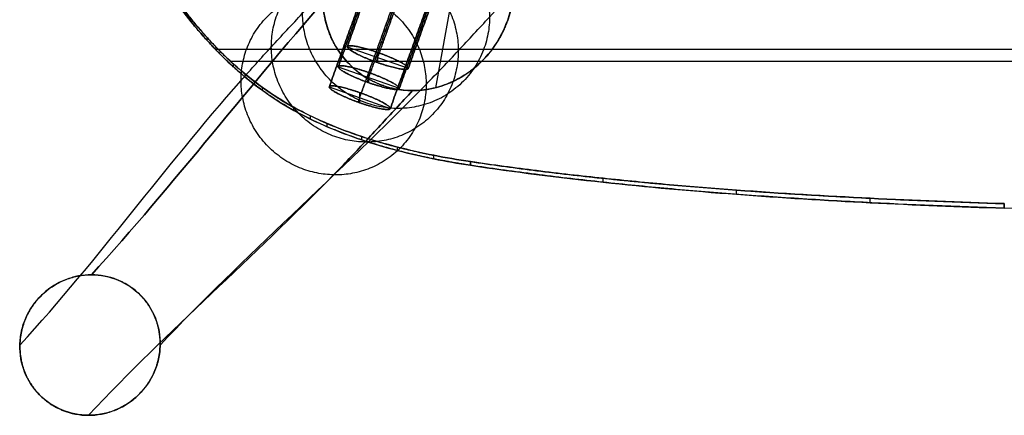
# Model space of a CAD drawing. Units: millimetres. Extents: x -244 to 244, y -26 to 497.
# Drawn here: x -227 to -44, y -26 to 47 of the extents above; entities that cross this region are included whole.
import ezdxf

# ---------------------------------------------------------------- set-up
doc = ezdxf.new("R2010")
doc.units = ezdxf.units.MM
doc.layers.add('Predefinito', color=7, linetype='Continuous', true_color=0x000000)

# ---------------------------------------------------------------- blocks, each defined once
blk = doc.blocks.new('Blocco 01')
at = {"layer": 'Predefinito'}
for points, knots in [([(-143.24, 20.81, 440.29), (-145.52, 21.15, 440.52), (-147.79, 21.54, 440.78), (-152.31, 22.43, 441.35), (-154.56, 22.94, 441.67), (-159.01, 24.09, 442.36), (-161.21, 24.73, 442.74), (-165.56, 26.18, 443.54), (-167.7, 26.98, 443.96), (-170.86, 28.33, 444.63), (-171.9, 28.81, 444.85), (-173.96, 29.81, 445.31), (-174.98, 30.33, 445.54), (-177.99, 31.99, 446.25), (-179.92, 33.21, 446.73), (-183.65, 35.9, 447.66), (-185.44, 37.34, 448.11), (-187.58, 39.28, 448.62), (-188.01, 39.68, 448.72), (-188.84, 40.47, 448.92), (-189.26, 40.88, 449.02), (-190.48, 42.11, 449.33), (-191.28, 42.95, 449.53), (-193.62, 45.53, 450.14), (-195.11, 47.32, 450.54), (-197.93, 51.03, 451.34), (-199.26, 52.95, 451.73), (-201.78, 56.9, 452.48), (-202.96, 58.93, 452.84), (-205.17, 63.08, 453.52), (-206.18, 65.21, 453.85), (-209, 71.72, 454.75), (-210.54, 76.22, 455.26), (-212.36, 83.13, 455.85), (-212.88, 85.45, 456.02), (-213.76, 90.14, 456.29), (-214.12, 92.5, 456.39), (-214.39, 94.88, 456.47)], [0, 0, 0, 0, 7.071163, 7.071163, 14.142328, 14.142328, 21.213492, 21.213492, 28.284657, 28.284657, 31.820241, 31.820241, 35.355824, 35.355824, 42.426991, 42.426991, 49.498095, 49.498095, 51.265871, 51.265871, 53.033647, 53.033647, 56.569199, 56.569199, 63.639958, 63.639958, 70.710717, 70.710717, 77.781469, 77.781469, 84.85222, 84.85222, 98.99372, 98.99372, 106.064471, 106.064471, 113.135221, 113.135221, 113.135221, 113.135221]), ([(-214.39, 94.88, 456.47), (-214.18, 93.02, 456.41), (-213.91, 91.16, 456.33), (-213.44, 88.39, 456.19), (-213.26, 87.47, 456.14), (-212.9, 85.64, 456.02), (-212.7, 84.73, 455.96), (-212.29, 82.93, 455.83), (-212.07, 82.03, 455.76), (-211.61, 80.25, 455.61), (-211.36, 79.37, 455.53), (-210.85, 77.61, 455.36), (-210.59, 76.74, 455.27), (-210.17, 75.45, 455.14), (-210.03, 75.02, 455.09), (-209.74, 74.16, 455), (-209.6, 73.74, 454.95), (-209.3, 72.89, 454.85), (-209.15, 72.47, 454.8), (-208.84, 71.63, 454.7), (-208.68, 71.21, 454.65), (-208.2, 69.97, 454.5), (-207.87, 69.15, 454.39), (-207.36, 67.93, 454.22), (-207.19, 67.53, 454.17), (-206.84, 66.72, 454.06), (-206.66, 66.32, 454), (-206.3, 65.53, 453.88), (-206.12, 65.13, 453.83), (-205.75, 64.35, 453.71), (-205.56, 63.96, 453.65), (-205.18, 63.18, 453.53), (-204.99, 62.8, 453.47), (-204.6, 62.03, 453.35), (-204.4, 61.65, 453.29), (-204.01, 60.9, 453.16), (-203.81, 60.52, 453.1), (-203.4, 59.78, 452.97), (-203.2, 59.41, 452.91), (-202.78, 58.67, 452.78), (-202.57, 58.3, 452.72), (-202.15, 57.58, 452.59), (-201.94, 57.22, 452.53), (-201.29, 56.15, 452.33), (-200.85, 55.44, 452.2), (-200.18, 54.39, 452), (-199.96, 54.05, 451.93), (-199.5, 53.36, 451.8), (-199.27, 53.02, 451.73), (-198.81, 52.35, 451.6), (-198.58, 52.01, 451.53), (-198.11, 51.34, 451.4), (-197.88, 51.01, 451.33), (-197.17, 50.03, 451.12), (-196.68, 49.39, 450.99), (-195.71, 48.12, 450.71), (-195.21, 47.49, 450.58), (-194.21, 46.27, 450.3), (-193.7, 45.67, 450.17), (-192.67, 44.48, 449.89), (-192.15, 43.9, 449.76), (-191.1, 42.76, 449.49), (-190.57, 42.2, 449.35), (-189.49, 41.11, 449.08), (-188.95, 40.57, 448.95), (-188.12, 39.79, 448.75), (-187.85, 39.53, 448.68), (-187.47, 39.18, 448.6), (-187.37, 39.09, 448.57), (-187.06, 38.81, 448.5), (-186.85, 38.62, 448.45), (-186.42, 38.24, 448.34), (-186.21, 38.05, 448.29), (-185.77, 37.68, 448.19), (-185.55, 37.49, 448.13), (-185.11, 37.12, 448.02), (-184.88, 36.93, 447.97), (-184.42, 36.56, 447.85), (-184.19, 36.38, 447.8), (-183.48, 35.81, 447.62), (-183, 35.45, 447.5), (-182.26, 34.9, 447.31), (-182.01, 34.71, 447.25), (-181.49, 34.34, 447.12), (-181.23, 34.16, 447.06), (-180.7, 33.79, 446.92), (-180.43, 33.61, 446.86), (-179.89, 33.25, 446.72), (-179.61, 33.06, 446.65), (-178.16, 32.13, 446.3), (-176.97, 31.42, 446.01), (-175.58, 30.67, 445.69), (-175.42, 30.58, 445.65), (-175.1, 30.41, 445.57), (-174.93, 30.32, 445.54), (-174.44, 30.06, 445.42), (-174.1, 29.89, 445.35), (-173.43, 29.55, 445.19), (-173.08, 29.38, 445.12), (-172.38, 29.05, 444.96), (-172.03, 28.88, 444.88), (-170.17, 28.02, 444.48), (-168.65, 27.38, 444.16), (-165.43, 26.14, 443.52), (-163.73, 25.55, 443.19), (-161.55, 24.86, 442.81), (-161.09, 24.72, 442.73), (-160.4, 24.52, 442.61), (-160.17, 24.45, 442.57), (-159.7, 24.31, 442.49), (-159.47, 24.24, 442.45), (-158.99, 24.11, 442.37), (-158.76, 24.04, 442.33), (-158.28, 23.91, 442.25), (-158.03, 23.84, 442.21), (-157.55, 23.71, 442.14), (-157.3, 23.65, 442.1), (-156.81, 23.52, 442.02), (-156.56, 23.46, 441.98), (-156.07, 23.33, 441.91), (-155.82, 23.27, 441.87), (-155.31, 23.14, 441.79), (-155.06, 23.08, 441.75), (-154.29, 22.9, 441.64), (-153.77, 22.78, 441.57), (-152.99, 22.6, 441.46), (-152.73, 22.54, 441.42), (-152.2, 22.43, 441.35), (-151.94, 22.37, 441.31), (-151.4, 22.26, 441.24), (-151.14, 22.2, 441.2), (-150.6, 22.09, 441.13), (-150.32, 22.04, 441.1), (-147.79, 21.54, 440.78), (-145.52, 21.15, 440.52), (-143.24, 20.81, 440.29)], [-113.135221, -113.135221, -113.135221, -113.135221, -107.49124, -107.49124, -104.683649, -104.683649, -101.889183, -101.889183, -99.109797, -99.109797, -96.349093, -96.349093, -93.607366, -93.607366, -92.244511, -92.244511, -90.88643, -90.88643, -89.534696, -89.534696, -88.188605, -88.188605, -85.514527, -85.514527, -84.186075, -84.186075, -82.86363, -82.86363, -81.547383, -81.547383, -80.237336, -80.237336, -78.933571, -78.933571, -77.636174, -77.636174, -76.345171, -76.345171, -75.060482, -75.060482, -73.782143, -73.782143, -72.510185, -72.510185, -69.984812, -69.984812, -68.731703, -68.731703, -67.48483, -67.48483, -66.244146, -66.244146, -65.009706, -65.009706, -62.559335, -62.559335, -60.133908, -60.133908, -57.733395, -57.733395, -55.357651, -55.357651, -53.006321, -53.006321, -50.680133, -50.680133, -49.542431, -49.542431, -49.117436, -49.117436, -48.25914, -48.25914, -47.389375, -47.389375, -46.50766, -46.50766, -45.613311, -45.613311, -44.70574, -44.70574, -42.848028, -42.848028, -41.886613, -41.886613, -40.90852, -40.90852, -39.912896, -39.912896, -38.89874, -38.89874, -34.63138, -34.63138, -34.072262, -34.072262, -33.50688, -33.50688, -32.357713, -32.357713, -31.184408, -31.184408, -29.987557, -29.987557, -24.936897, -24.936897, -19.435567, -19.435567, -17.985446, -17.985446, -17.248727, -17.248727, -16.504221, -16.504221, -15.751923, -15.751923, -14.991951, -14.991951, -14.224154, -14.224154, -13.448444, -13.448444, -12.66527, -12.66527, -11.874324, -11.874324, -10.269081, -10.269081, -9.454701, -9.454701, -8.632606, -8.632606, -7.803014, -7.803014, -6.965764, -6.965764, 0, 0, 0, 0]), ([(-214.39, 94.38, 447.45), (-214.12, 91.99, 447.37), (-213.76, 89.63, 447.25), (-212.88, 84.93, 446.96), (-212.36, 82.61, 446.78), (-210.54, 75.7, 446.16), (-209, 71.19, 445.62), (-206.18, 64.67, 444.66), (-205.16, 62.55, 444.32), (-202.95, 58.39, 443.6), (-201.77, 56.36, 443.22), (-199.25, 52.41, 442.43), (-197.92, 50.49, 442.03), (-195.09, 46.77, 441.19), (-193.6, 44.98, 440.77), (-191.65, 42.83, 440.23), (-191.26, 42.4, 440.13), (-190.66, 41.77, 439.97), (-190.45, 41.56, 439.91), (-190.05, 41.14, 439.81), (-189.85, 40.94, 439.75), (-188.82, 39.91, 439.47), (-187.99, 39.11, 439.23), (-185.42, 36.78, 438.46), (-183.63, 35.32, 437.9), (-179.9, 32.63, 436.73), (-177.96, 31.41, 436.12), (-174.96, 29.74, 435.23), (-173.94, 29.21, 434.93), (-171.88, 28.21, 434.34), (-170.84, 27.73, 434.05), (-167.68, 26.37, 433.19), (-165.55, 25.56, 432.64), (-161.2, 24.1, 431.6), (-159, 23.45, 431.1), (-154.55, 22.29, 430.18), (-152.31, 21.78, 429.75), (-147.79, 20.87, 428.97), (-145.52, 20.48, 428.62), (-143.24, 20.13, 428.3)], [0, 0, 0, 0, 7.109861, 7.109861, 14.219722, 14.219722, 28.439449, 28.439449, 35.549314, 35.549314, 42.65918, 42.65918, 49.769061, 49.769061, 56.878943, 56.878943, 58.656604, 58.656604, 59.545435, 59.545435, 60.434265, 60.434265, 63.989588, 63.989588, 71.100233, 71.100233, 78.210788, 78.210788, 81.766065, 81.766065, 85.321342, 85.321342, 92.431902, 92.431902, 99.542461, 99.542461, 106.653054, 106.653054, 113.763648, 113.763648, 113.763648, 113.763648]), ([(-143.24, 20.13, 428.3), (-143.55, 20.18, 428.35), (-143.86, 20.23, 428.39), (-144.47, 20.32, 428.48), (-144.77, 20.37, 428.52), (-145.38, 20.47, 428.61), (-145.68, 20.52, 428.66), (-146.28, 20.62, 428.75), (-146.58, 20.67, 428.79), (-147.17, 20.78, 428.89), (-147.46, 20.83, 428.93), (-148.04, 20.94, 429.03), (-148.33, 20.99, 429.07), (-148.91, 21.1, 429.17), (-149.19, 21.15, 429.22), (-149.76, 21.26, 429.31), (-150.04, 21.32, 429.36), (-150.6, 21.43, 429.46), (-150.88, 21.49, 429.51), (-151.44, 21.61, 429.61), (-151.71, 21.67, 429.66), (-152.26, 21.78, 429.76), (-152.53, 21.84, 429.81), (-153.06, 21.96, 429.91), (-153.33, 22.03, 429.96), (-154.12, 22.21, 430.11), (-154.65, 22.33, 430.21), (-155.43, 22.52, 430.37), (-155.68, 22.59, 430.42), (-156.19, 22.72, 430.52), (-156.45, 22.78, 430.57), (-156.95, 22.91, 430.68), (-157.2, 22.98, 430.73), (-157.69, 23.11, 430.83), (-157.94, 23.18, 430.88), (-158.43, 23.31, 430.99), (-158.67, 23.38, 431.04), (-159.15, 23.52, 431.15), (-159.39, 23.59, 431.2), (-160.1, 23.79, 431.36), (-160.56, 23.93, 431.46), (-161.26, 24.15, 431.62), (-161.49, 24.22, 431.67), (-161.94, 24.36, 431.78), (-162.17, 24.43, 431.83), (-162.62, 24.58, 431.94), (-162.84, 24.65, 431.99), (-163.28, 24.8, 432.1), (-163.5, 24.87, 432.15), (-164.15, 25.09, 432.31), (-164.58, 25.24, 432.41), (-165.83, 25.69, 432.73), (-166.66, 26, 432.94), (-168.25, 26.63, 433.35), (-169.03, 26.95, 433.56), (-170.17, 27.44, 433.87), (-170.54, 27.61, 433.97), (-171.09, 27.86, 434.13), (-171.28, 27.94, 434.18), (-171.64, 28.1, 434.28), (-171.82, 28.19, 434.33), (-172.17, 28.36, 434.43), (-172.35, 28.44, 434.48), (-172.7, 28.61, 434.58), (-172.87, 28.69, 434.63), (-173.22, 28.86, 434.72), (-173.39, 28.95, 434.77), (-173.73, 29.12, 434.87), (-173.9, 29.2, 434.92), (-174.24, 29.37, 435.02), (-174.4, 29.46, 435.07), (-174.73, 29.63, 435.16), (-174.9, 29.72, 435.21), (-175.38, 29.98, 435.35), (-175.7, 30.15, 435.45), (-177.24, 31.01, 435.91), (-178.42, 31.72, 436.27), (-179.86, 32.66, 436.72), (-180.13, 32.84, 436.8), (-180.67, 33.21, 436.97), (-180.94, 33.4, 437.05), (-181.47, 33.77, 437.22), (-181.73, 33.95, 437.3), (-182.24, 34.33, 437.46), (-182.49, 34.51, 437.54), (-182.99, 34.89, 437.7), (-183.24, 35.08, 437.78), (-183.72, 35.45, 437.93), (-183.96, 35.64, 438), (-184.43, 36.02, 438.15), (-184.67, 36.21, 438.22), (-185.13, 36.59, 438.36), (-185.36, 36.78, 438.43), (-185.81, 37.16, 438.57), (-186.03, 37.36, 438.64), (-186.47, 37.74, 438.77), (-186.68, 37.93, 438.84), (-187.11, 38.32, 438.97), (-187.32, 38.51, 439.03), (-187.74, 38.89, 439.15), (-187.95, 39.09, 439.21), (-188.35, 39.47, 439.33), (-188.54, 39.65, 439.39), (-188.93, 40.02, 439.5), (-189.12, 40.21, 439.55), (-189.49, 40.58, 439.65), (-189.68, 40.77, 439.7), (-190.05, 41.14, 439.81), (-190.23, 41.33, 439.85), (-190.67, 41.79, 439.97), (-190.93, 42.06, 440.04), (-191.51, 42.67, 440.19), (-191.81, 43, 440.28), (-192.43, 43.68, 440.45), (-192.73, 44.02, 440.53), (-193.34, 44.72, 440.7), (-193.64, 45.07, 440.78), (-194.24, 45.78, 440.95), (-194.53, 46.13, 441.04), (-195.12, 46.86, 441.2), (-195.41, 47.22, 441.29), (-195.99, 47.96, 441.46), (-196.28, 48.33, 441.54), (-196.85, 49.09, 441.71), (-197.13, 49.47, 441.8), (-197.68, 50.22, 441.96), (-197.95, 50.59, 442.04), (-198.48, 51.34, 442.2), (-198.74, 51.72, 442.28), (-199.53, 52.87, 442.52), (-200.04, 53.64, 442.68), (-200.79, 54.82, 442.91), (-201.04, 55.22, 442.99), (-201.53, 56.02, 443.15), (-201.78, 56.43, 443.23), (-202.26, 57.24, 443.38), (-202.5, 57.65, 443.46), (-202.97, 58.48, 443.61), (-203.2, 58.9, 443.68), (-203.67, 59.74, 443.83), (-203.89, 60.16, 443.91), (-204.35, 61.02, 444.06), (-204.57, 61.45, 444.13), (-205.01, 62.32, 444.27), (-205.22, 62.75, 444.35), (-205.65, 63.63, 444.49), (-205.86, 64.08, 444.56), (-206.28, 64.97, 444.7), (-206.49, 65.42, 444.77), (-206.89, 66.32, 444.9), (-207.09, 66.78, 444.97), (-207.68, 68.16, 445.17), (-208.06, 69.08, 445.3), (-208.6, 70.49, 445.49), (-208.78, 70.96, 445.55), (-209.13, 71.92, 445.67), (-209.31, 72.4, 445.73), (-209.82, 73.84, 445.9), (-210.14, 74.82, 446.02), (-210.61, 76.29, 446.18), (-210.76, 76.78, 446.23), (-211.05, 77.78, 446.33), (-211.2, 78.27, 446.38), (-211.62, 79.78, 446.53), (-211.89, 80.79, 446.62), (-213.15, 85.94, 447.06), (-213.9, 90.14, 447.3), (-214.39, 94.38, 447.45)], [-113.763648, -113.763648, -113.763648, -113.763648, -112.818099, -112.818099, -111.882527, -111.882527, -110.957068, -110.957068, -110.041614, -110.041614, -109.136314, -109.136314, -108.240959, -108.240959, -107.355501, -107.355501, -106.479955, -106.479955, -105.614401, -105.614401, -104.758579, -104.758579, -103.912425, -103.912425, -103.075963, -103.075963, -101.431944, -101.431944, -100.623998, -100.623998, -99.825318, -99.825318, -99.035686, -99.035686, -98.255211, -98.255211, -97.483578, -97.483578, -96.720771, -96.720771, -95.221307, -95.221307, -94.484497, -94.484497, -93.755945, -93.755945, -93.035607, -93.035607, -92.323354, -92.323354, -90.922944, -90.922944, -88.214719, -88.214719, -85.621612, -85.621612, -84.365788, -84.365788, -83.747718, -83.747718, -83.136002, -83.136002, -82.530513, -82.530513, -81.931118, -81.931118, -81.337688, -81.337688, -80.750267, -80.750267, -80.168931, -80.168931, -79.593718, -79.593718, -78.461769, -78.461769, -74.159325, -74.159325, -73.13518, -73.13518, -72.129039, -72.129039, -71.14005, -71.14005, -70.167364, -70.167364, -69.210209, -69.210209, -68.26763, -68.26763, -67.338959, -67.338959, -66.423592, -66.423592, -65.520867, -65.520867, -64.630247, -64.630247, -63.751247, -63.751247, -62.883385, -62.883385, -62.060287, -62.060287, -61.246547, -61.246547, -60.441806, -60.441806, -59.645713, -59.645713, -58.490217, -58.490217, -57.099924, -57.099924, -55.700767, -55.700767, -54.292625, -54.292625, -52.87546, -52.87546, -51.44925, -51.44925, -50.013969, -50.013969, -48.56956, -48.56956, -47.175328, -47.175328, -45.772695, -45.772695, -42.941885, -42.941885, -41.514102, -41.514102, -40.077798, -40.077798, -38.632926, -38.632926, -37.179459, -37.179459, -35.717379, -35.717379, -34.246622, -34.246622, -32.767205, -32.767205, -31.279199, -31.279199, -29.782681, -29.782681, -28.277678, -28.277678, -25.243982, -25.243982, -23.713914, -23.713914, -22.17605, -22.17605, -19.078269, -19.078269, -17.518813, -17.518813, -15.952874, -15.952874, -12.800698, -12.800698, 0, 0, 0, 0]), ([(-189.97, 41.59, 449.2), (-189.05, 40.66, 448.96), (-188.11, 39.76, 448.72), (-185.43, 37.33, 448.04), (-183.64, 35.88, 447.59), (-179.91, 33.2, 446.68), (-177.97, 31.98, 446.22), (-175.43, 30.58, 445.64), (-174.89, 30.3, 445.52), (-174.35, 30.02, 445.4)], [59.666074, 59.666074, 59.666074, 59.666074, 63.648944, 63.648944, 70.723256, 70.723256, 77.792629, 77.792629, 79.676762, 79.676762, 79.676762, 79.676762]), ([(-44.21, 13.02, 433.97), (-52.5, 13.27, 434.21), (-60.79, 13.6, 434.52), (-77.36, 14.42, 435.28), (-85.63, 14.91, 435.72), (-98.2, 15.84, 436.52), (-102.29, 16.17, 436.8), (-110.48, 16.89, 437.39), (-114.56, 17.29, 437.7), (-120.67, 17.93, 438.2), (-122.7, 18.15, 438.38), (-126.8, 18.62, 438.73), (-128.86, 18.87, 438.91), (-132.93, 19.38, 439.29), (-134.94, 19.64, 439.48), (-139.03, 20.2, 439.87), (-141.11, 20.49, 440.07), (-143.24, 20.81, 440.29)], [0, 0, 0, 0, 24.071029, 24.071029, 48.137435, 48.137435, 60.675347, 60.675347, 73.872044, 73.872044, 80.474469, 80.474469, 87.076894, 87.076894, 93.346475, 93.346475, 99.616057, 99.616057, 99.616057, 99.616057]), ([(-143.24, 20.81, 440.29), (-139.41, 20.24, 439.9), (-135.54, 19.71, 439.53), (-127.7, 18.72, 438.81), (-123.73, 18.26, 438.46), (-115.67, 17.4, 437.79), (-111.61, 17, 437.47), (-103.43, 16.26, 436.87), (-99.3, 15.93, 436.59), (-86.8, 14.99, 435.79), (-78.39, 14.47, 435.33), (-61.37, 13.62, 434.54), (-52.82, 13.28, 434.22), (-44.21, 13.02, 433.97)], [-99.616057, -99.616057, -99.616057, -99.616057, -87.165414, -87.165414, -74.705814, -74.705814, -62.252021, -62.252021, -49.78901, -49.78901, -24.883331, -24.883331, 0, 0, 0, 0]), ([(-143.24, 20.13, 428.3), (-135.07, 18.9, 427.18), (-126.87, 17.87, 426.12), (-110.41, 16.11, 424.18), (-102.17, 15.37, 423.3), (-85.61, 14.12, 421.72), (-77.35, 13.61, 421.03), (-60.81, 12.77, 419.84), (-52.54, 12.44, 419.35), (-44.21, 12.17, 418.95)], [0, 0, 0, 0, 24.92488, 24.92488, 49.849825, 49.849825, 74.866205, 74.866205, 99.882289, 99.882289, 99.882289, 99.882289]), ([(-44.21, 12.17, 418.95), (-53.06, 12.45, 419.37), (-61.76, 12.81, 419.9), (-74.7, 13.48, 420.85), (-78.97, 13.73, 421.19), (-85.32, 14.14, 421.73), (-87.42, 14.28, 421.91), (-91.62, 14.58, 422.3), (-93.72, 14.73, 422.49), (-99.96, 15.22, 423.1), (-104.07, 15.56, 423.52), (-110.16, 16.13, 424.18), (-112.17, 16.32, 424.4), (-116.19, 16.73, 424.86), (-118.19, 16.94, 425.09), (-124.14, 17.59, 425.8), (-128.04, 18.05, 426.29), (-135.72, 19.04, 427.28), (-139.51, 19.57, 427.79), (-143.24, 20.13, 428.3)], [-99.882289, -99.882289, -99.882289, -99.882289, -74.917568, -74.917568, -62.432449, -62.432449, -56.189586, -56.189586, -49.946723, -49.946723, -37.458555, -37.458555, -31.214598, -31.214598, -24.970641, -24.970641, -12.487403, -12.487403, 0, 0, 0, 0]), ([(-131.3, 19.18, 439.14), (-127.09, 18.65, 438.75), (-122.86, 18.16, 438.38), (-110.41, 16.85, 437.35), (-102.16, 16.13, 436.76), (-85.63, 14.91, 435.71), (-77.36, 14.42, 435.26), (-60.79, 13.6, 434.51), (-52.5, 13.27, 434.2), (-44.21, 13.02, 433.96)], [12.104865, 12.104865, 12.104865, 12.104865, 24.90668, 24.90668, 49.811425, 49.811425, 74.714994, 74.714994, 99.617886, 99.617886, 99.617886, 99.617886]), ([(48.61, 12.17, 418.95), (40.95, 11.93, 418.58), (33.25, 11.75, 418.29), (17.77, 11.49, 417.88), (10, 11.41, 417.76), (2.17, 11.39, 417.72), (2.14, 11.39, 417.72), (2.08, 11.39, 417.72), (2.05, 11.39, 417.72), (1.96, 11.39, 417.72), (1.9, 11.39, 417.72), (1.71, 11.39, 417.72), (1.59, 11.39, 417.72), (1.23, 11.39, 417.72), (0.98, 11.39, 417.72), (0.25, 11.4, 417.73), (-0.23, 11.4, 417.73), (-1.69, 11.4, 417.74), (-2.66, 11.41, 417.75), (-5.58, 11.43, 417.78), (-7.53, 11.45, 417.81), (-13.36, 11.5, 417.9), (-17.23, 11.55, 417.98), (-28.86, 11.75, 418.3), (-36.55, 11.93, 418.58), (-44.21, 12.17, 418.95)], [-92.877488, -92.877488, -92.877488, -92.877488, -69.67504, -69.67504, -46.466833, -46.466833, -46.376149, -46.376149, -46.285465, -46.285465, -46.104098, -46.104098, -45.741362, -45.741362, -45.015892, -45.015892, -43.564951, -43.564951, -40.66307, -40.66307, -34.859306, -34.859306, -23.248095, -23.248095, 0, 0, 0, 0])]:
    blk.add_open_spline(points, degree=3, knots=knots, dxfattribs=at)
for points in [[(-192.06, 43.27, 440.34), (-192.06, 43.54, 445.04), (-192.06, 43.8, 449.73)], [(194.87, 41.58, 439.92), (2.2, 41.58, 439.92), (-190.47, 41.58, 439.92)], [(192.06, 39.35, 448.64), (2.2, 39.35, 448.64), (-187.66, 39.35, 448.64)], [(-187.15, 38.35, 438.98), (-187.15, 38.62, 443.75), (-187.15, 38.89, 448.52)], [(-181.77, 33.99, 437.32), (-181.77, 34.27, 442.25), (-181.77, 34.55, 447.19)], [(-175.97, 30.3, 435.53), (-175.97, 30.59, 440.65), (-175.97, 30.88, 445.78)], [(-172.92, 28.71, 434.64), (-172.92, 29.01, 439.86), (-172.92, 29.3, 445.08)], [(-169.79, 27.28, 433.77), (-169.79, 27.58, 439.08), (-169.79, 27.88, 444.4)], [(-163.37, 24.83, 432.12), (-163.37, 25.14, 437.63), (-163.37, 25.45, 443.13)], [(-156.77, 22.87, 430.64), (-156.77, 23.19, 436.33), (-156.77, 23.51, 442.02)], [(-150.05, 21.32, 429.36), (-150.05, 21.65, 435.21), (-150.05, 21.98, 441.06)], [(-143.24, 20.13, 428.3), (-143.24, 20.47, 434.3), (-143.24, 20.81, 440.29)], [(-143.24, 20.81, 440.29), (-143.24, 20.47, 434.3), (-143.24, 20.13, 428.3)], [(-118.63, 16.99, 425.15), (-118.63, 17.35, 431.59), (-118.63, 17.72, 438.04)], [(-93.9, 14.75, 422.51), (-93.9, 15.14, 429.38), (-93.9, 15.52, 436.24)], [(-69.08, 13.19, 420.44), (-69.08, 13.6, 427.67), (-69.08, 14.01, 434.9)], [(-44.21, 12.17, 418.95), (-44.21, 12.6, 426.46), (-44.21, 13.02, 433.97)], [(-44.21, 13.02, 433.97), (-44.21, 12.6, 426.46), (-44.21, 12.17, 418.95)]]:
    blk.add_open_spline(points, degree=2, dxfattribs=at)
blk = doc.blocks.new('Blocco 03')
at = {"layer": 'Predefinito'}
for p, q in [((-143.56, 68.57, 443.16), (-149.72, 34.51, 434.21)), ((-166.08, 42.1, 425.75), (-154.78, 38.13, 425.11)), ((-160.43, 39.17, 431.35), (-160.43, 41.06, 419.5)), ((-167.75, 38.38, 403.62), (-156.44, 34.41, 402.99)), ((-162.09, 35.45, 409.23), (-162.09, 37.33, 397.38)), ((-169.41, 34.65, 381.49), (-158.11, 30.68, 380.86)), ((-163.76, 31.72, 387.1), (-163.76, 33.61, 375.25))]:
    blk.add_line(p, q, dxfattribs=at)
for points, knots in [([(-151.9, 70.82, 443.73), (-154.3, 70.82, 443.73), (-156.67, 70.31, 443.59), (-161.05, 68.42, 443.09), (-163.02, 67.07, 442.73), (-164.7, 65.42, 442.29), (-166.45, 63.69, 441.83), (-167.87, 61.65, 441.29), (-169.87, 57.2, 440.12), (-170.46, 54.81, 439.49), (-170.6, 52.39, 438.86), (-170.67, 51.22, 438.55), (-170.62, 50.05, 438.24), (-170.32, 47.73, 437.63), (-170.06, 46.58, 437.33), (-168.94, 43.23, 436.45), (-167.75, 41.14, 435.91), (-166.15, 39.37, 435.45), (-164.63, 37.69, 435.01), (-162.77, 36.33, 434.66), (-158.56, 34.46, 434.17), (-156.28, 33.98, 434.06), (-153.96, 33.98, 434.06)], [-116.124121, -116.124121, -116.124121, -116.124121, -108.900462, -108.900462, -101.69268, -101.69268, -101.69268, -94.137578, -94.137578, -86.583677, -86.583677, -86.583677, -82.941688, -82.941688, -79.299195, -79.299195, -71.990317, -71.990317, -71.990317, -65.028433, -65.028433, -58.062405, -58.062405, -58.062405, -58.062405]), ([(-153.96, 33.98, 434.06), (-154.51, 33.98, 434.06), (-155.06, 34.01, 434.06), (-155.9, 34.09, 434.08), (-156.18, 34.13, 434.09), (-156.74, 34.21, 434.11), (-157.02, 34.26, 434.13), (-157.59, 34.38, 434.16), (-157.88, 34.44, 434.17), (-158.44, 34.59, 434.21), (-158.73, 34.67, 434.23), (-159.29, 34.85, 434.28), (-159.58, 34.95, 434.3), (-160.14, 35.17, 434.36), (-160.42, 35.28, 434.39), (-160.97, 35.53, 434.45), (-161.25, 35.66, 434.49), (-161.79, 35.94, 434.56), (-162.06, 36.09, 434.6), (-162.59, 36.4, 434.68), (-162.85, 36.57, 434.72), (-163.37, 36.91, 434.81), (-163.62, 37.09, 434.86), (-164.11, 37.47, 434.95), (-164.36, 37.66, 435), (-164.83, 38.06, 435.11), (-165.06, 38.27, 435.16), (-165.74, 38.92, 435.33), (-166.16, 39.37, 435.45), (-166.76, 40.08, 435.63), (-166.95, 40.32, 435.7), (-167.32, 40.82, 435.83), (-167.5, 41.07, 435.89), (-167.84, 41.58, 436.03), (-168, 41.84, 436.09), (-168.32, 42.37, 436.23), (-168.46, 42.63, 436.3), (-168.74, 43.17, 436.44), (-168.88, 43.44, 436.51), (-169.13, 43.99, 436.65), (-169.24, 44.26, 436.73), (-169.46, 44.82, 436.87), (-169.56, 45.1, 436.94), (-169.75, 45.66, 437.09), (-169.84, 45.94, 437.16), (-170, 46.5, 437.31), (-170.08, 46.78, 437.39), (-170.21, 47.35, 437.53), (-170.27, 47.63, 437.61), (-170.37, 48.19, 437.75), (-170.42, 48.47, 437.83), (-170.49, 49.03, 437.98), (-170.53, 49.31, 438.05), (-170.58, 49.87, 438.19), (-170.6, 50.14, 438.27), (-170.62, 50.69, 438.41), (-170.63, 50.97, 438.48), (-170.63, 51.78, 438.7), (-170.61, 52.31, 438.84), (-170.53, 53.39, 439.12), (-170.46, 53.93, 439.26), (-170.33, 54.74, 439.48), (-170.28, 55.02, 439.55), (-170.16, 55.57, 439.69), (-170.1, 55.84, 439.76), (-169.96, 56.39, 439.91), (-169.88, 56.67, 439.98), (-169.72, 57.22, 440.13), (-169.63, 57.49, 440.2), (-169.44, 58.04, 440.34), (-169.34, 58.31, 440.41), (-169.12, 58.85, 440.56), (-169, 59.13, 440.63), (-168.76, 59.66, 440.77), (-168.63, 59.93, 440.84), (-168.37, 60.46, 440.98), (-168.23, 60.73, 441.05), (-167.78, 61.52, 441.26), (-167.46, 62.03, 441.39), (-166.42, 63.54, 441.79), (-165.63, 64.49, 442.04), (-164.32, 65.8, 442.39), (-163.86, 66.21, 442.5), (-163.14, 66.8, 442.66), (-162.89, 66.99, 442.71), (-162.4, 67.36, 442.8), (-162.14, 67.54, 442.85), (-161.38, 68.06, 442.99), (-160.85, 68.37, 443.07), (-160.04, 68.81, 443.19), (-159.76, 68.95, 443.23), (-159.21, 69.21, 443.3), (-158.93, 69.33, 443.33), (-157.56, 69.91, 443.48), (-156.42, 70.25, 443.58), (-154.15, 70.7, 443.7), (-153.03, 70.82, 443.73), (-151.9, 70.82, 443.73)], [58.062405, 58.062405, 58.062405, 58.062405, 59.73054, 59.73054, 60.585077, 60.585077, 61.453419, 61.453419, 62.334799, 62.334799, 63.228381, 63.228381, 64.133922, 64.133922, 65.050067, 65.050067, 65.975589, 65.975589, 66.909068, 66.909068, 67.849725, 67.849725, 68.795744, 68.795744, 69.746101, 69.746101, 70.699096, 70.699096, 72.612253, 72.612253, 73.564722, 73.564722, 74.51473, 74.51473, 75.461031, 75.461031, 76.40269, 76.40269, 77.338605, 77.338605, 78.268004, 78.268004, 79.190047, 79.190047, 80.103932, 80.103932, 81.009989, 81.009989, 81.906549, 81.906549, 82.793026, 82.793026, 83.668879, 83.668879, 84.533605, 84.533605, 85.386733, 85.386733, 87.062391, 87.062391, 88.761884, 88.761884, 89.628496, 89.628496, 90.505997, 90.505997, 91.393676, 91.393676, 92.290805, 92.290805, 93.19669, 93.19669, 94.110564, 94.110564, 95.027314, 95.027314, 95.954028, 95.954028, 97.832474, 97.832474, 101.617885, 101.617885, 103.517945, 103.517945, 104.464634, 104.464634, 105.409027, 105.409027, 107.286901, 107.286901, 108.215792, 108.215792, 109.137927, 109.137927, 112.730262, 112.730262, 116.124121, 116.124121, 116.124121, 116.124121]), ([(-153.96, 33.98, 434.06), (-151.56, 33.98, 434.07), (-149.19, 34.49, 434.2), (-144.81, 36.38, 434.71), (-142.84, 37.73, 435.07), (-141.16, 39.38, 435.5), (-139.41, 41.11, 435.96), (-138, 43.15, 436.5), (-135.99, 47.6, 437.67), (-135.4, 49.98, 438.3), (-135.26, 52.41, 438.94), (-135.2, 53.57, 439.24), (-135.24, 54.75, 439.55), (-135.54, 57.07, 440.16), (-135.8, 58.22, 440.46), (-136.92, 61.57, 441.34), (-138.11, 63.65, 441.88), (-139.71, 65.43, 442.34), (-141.23, 67.11, 442.78), (-143.09, 68.47, 443.14), (-147.3, 70.34, 443.62), (-149.58, 70.82, 443.74), (-151.9, 70.82, 443.73)], [-58.062405, -58.062405, -58.062405, -58.062405, -50.839136, -50.839136, -43.631747, -43.631747, -43.631747, -36.076699, -36.076699, -28.522846, -28.522846, -28.522846, -24.880684, -24.880684, -21.238017, -21.238017, -13.928785, -13.928785, -13.928785, -6.966463, -6.966463, 0, 0, 0, 0]), ([(-151.9, 70.82, 443.73), (-151.35, 70.82, 443.74), (-150.8, 70.79, 443.73), (-149.97, 70.71, 443.71), (-149.69, 70.67, 443.7), (-149.12, 70.59, 443.68), (-148.84, 70.54, 443.67), (-148.27, 70.42, 443.64), (-147.99, 70.36, 443.62), (-147.42, 70.21, 443.58), (-147.13, 70.13, 443.56), (-146.57, 69.95, 443.52), (-146.28, 69.85, 443.49), (-145.72, 69.63, 443.44), (-145.44, 69.52, 443.41), (-144.89, 69.27, 443.34), (-144.61, 69.14, 443.31), (-144.07, 68.86, 443.24), (-143.8, 68.71, 443.2), (-143.27, 68.4, 443.12), (-143.01, 68.23, 443.07), (-142.49, 67.89, 442.99), (-142.24, 67.71, 442.94), (-141.75, 67.33, 442.84), (-141.5, 67.14, 442.79), (-141.03, 66.74, 442.69), (-140.8, 66.53, 442.63), (-140.12, 65.88, 442.46), (-139.7, 65.43, 442.35), (-139.1, 64.72, 442.16), (-138.91, 64.47, 442.1), (-138.54, 63.98, 441.97), (-138.36, 63.73, 441.9), (-138.02, 63.22, 441.77), (-137.86, 62.96, 441.7), (-137.55, 62.43, 441.56), (-137.4, 62.17, 441.49), (-137.12, 61.63, 441.35), (-136.99, 61.36, 441.28), (-136.74, 60.81, 441.14), (-136.62, 60.53, 441.07), (-136.4, 59.98, 440.92), (-136.3, 59.7, 440.85), (-136.11, 59.14, 440.7), (-136.02, 58.86, 440.63), (-135.86, 58.3, 440.48), (-135.79, 58.02, 440.41), (-135.65, 57.45, 440.26), (-135.59, 57.17, 440.19), (-135.49, 56.61, 440.04), (-135.45, 56.33, 439.97), (-135.37, 55.77, 439.82), (-135.34, 55.49, 439.75), (-135.29, 54.93, 439.6), (-135.27, 54.66, 439.53), (-135.24, 54.11, 439.38), (-135.23, 53.83, 439.31), (-135.23, 53.02, 439.1), (-135.25, 52.49, 438.96), (-135.34, 51.41, 438.67), (-135.4, 50.87, 438.53), (-135.54, 50.05, 438.32), (-135.59, 49.78, 438.25), (-135.7, 49.23, 438.1), (-135.76, 48.96, 438.03), (-135.9, 48.41, 437.89), (-135.98, 48.13, 437.81), (-136.14, 47.58, 437.67), (-136.23, 47.31, 437.6), (-136.42, 46.76, 437.45), (-136.53, 46.49, 437.38), (-136.74, 45.94, 437.24), (-136.86, 45.67, 437.17), (-137.1, 45.13, 437.02), (-137.23, 44.87, 436.95), (-137.5, 44.34, 436.81), (-137.64, 44.07, 436.74), (-138.08, 43.28, 436.54), (-138.4, 42.77, 436.4), (-139.44, 41.26, 436), (-140.23, 40.31, 435.75), (-141.55, 39, 435.4), (-142, 38.59, 435.29), (-142.72, 38, 435.14), (-142.97, 37.81, 435.09), (-143.46, 37.44, 434.99), (-143.72, 37.26, 434.94), (-144.49, 36.74, 434.81), (-145.01, 36.43, 434.72), (-145.83, 35.99, 434.6), (-146.1, 35.85, 434.57), (-146.65, 35.59, 434.5), (-146.93, 35.47, 434.46), (-148.3, 34.89, 434.31), (-149.44, 34.55, 434.22), (-151.71, 34.1, 434.09), (-152.83, 33.98, 434.06), (-153.96, 33.98, 434.06)], [0, 0, 0, 0, 1.668237, 1.668237, 2.522827, 2.522827, 3.391222, 3.391222, 4.272658, 4.272658, 5.166296, 5.166296, 6.071894, 6.071894, 6.988096, 6.988096, 7.913676, 7.913676, 8.847213, 8.847213, 9.787927, 9.787927, 10.734004, 10.734004, 11.684417, 11.684417, 12.637469, 12.637469, 14.550733, 14.550733, 15.503124, 15.503124, 16.453051, 16.453051, 17.399272, 17.399272, 18.340851, 18.340851, 19.276684, 19.276684, 20.206003, 20.206003, 21.127966, 21.127966, 22.041772, 22.041772, 22.947998, 22.947998, 23.844721, 23.844721, 24.731357, 24.731357, 25.607364, 25.607364, 26.472239, 26.472239, 27.325511, 27.325511, 29.001439, 29.001439, 30.700955, 30.700955, 31.567575, 31.567575, 32.445083, 32.445083, 33.332765, 33.332765, 34.229894, 34.229894, 35.135777, 35.135777, 36.049647, 36.049647, 36.966293, 36.966293, 37.892895, 37.892895, 39.771095, 39.771095, 43.555982, 43.555982, 45.4562, 45.4562, 46.402964, 46.402964, 47.34743, 47.34743, 49.225442, 49.225442, 50.154398, 50.154398, 51.076593, 51.076593, 54.668738, 54.668738, 58.062405, 58.062405, 58.062405, 58.062405]), ([(-157.34, 64.96, 404.55), (-159.16, 62.99, 391.36), (-162.92, 58.96, 364.25), (-181.65, 38.26, 229.25), (-198.56, 16.19, 107.93), (-213.53, -0.18)], [-425.513109, -425.513109, -425.513109, -425.513109, -385.132184, -342.517916, -11.944886, -11.944886, -11.944886, -11.944886]), ([(-213.53, -0.18), (-198.56, 16.19, 107.93), (-181.65, 38.26, 229.25), (-162.92, 58.96, 364.25), (-159.16, 62.99, 391.36), (-157.34, 64.96, 404.55)], [11.944886, 11.944886, 11.944886, 11.944886, 342.517916, 385.132184, 425.513109, 425.513109, 425.513109, 425.513109]), ([(-226.8, -13.22, 0), (-211.82, 3.11, 109.2), (-198.68, 21.59, 232.84), (-180.19, 42.09, 369.92), (-175.04, 47.6, 406.82), (-171.86, 51.04, 429.8), (-170.6, 52.39, 438.86)], [8.231989, 8.231989, 8.231989, 8.231989, 342.517924, 385.132183, 427.746441, 455.488184, 455.488184, 455.488184, 455.488184]), ([(-200.78, -13.22, 0), (-185.57, 2.93, 108), (-164.8, 21.08, 229.42), (-145.45, 41.38, 365.21), (-140.15, 47.14, 403.71), (-136.74, 50.81, 428.28), (-135.26, 52.41, 438.94)], [11.767437, 11.767437, 11.767437, 11.767437, 342.517924, 385.132183, 427.746441, 460.36863, 460.36863, 460.36863, 460.36863]), ([(-214.06, -26.25), (-198.91, -10.07, 109.26), (-181.83, 4.41, 233.01), (-162.82, 24.39, 370.16), (-157.94, 29.7, 405.38), (-154.98, 32.88, 426.68), (-153.96, 33.98, 434.06)], [8.054724, 8.054724, 8.054724, 8.054724, 342.517924, 385.132183, 427.746441, 450.351422, 450.351422, 450.351422, 450.351422]), ([(-153.96, 33.98, 434.06), (-154.98, 32.88, 426.68), (-157.94, 29.7, 405.38), (-162.82, 24.39, 370.16), (-181.83, 4.41, 233.01), (-198.91, -10.07, 109.26), (-214.06, -26.25)], [-450.351422, -450.351422, -450.351422, -450.351422, -427.746442, -385.132175, -342.517908, -8.054724, -8.054724, -8.054724, -8.054724]), ([(-214.06, -26.25), (-215.76, -26.25), (-217.44, -25.91), (-220.57, -24.6), (-221.99, -23.64), (-224.37, -21.21), (-225.3, -19.77), (-226.54, -16.61), (-226.83, -14.92), (-226.8, -13.22), (-226.78, -12.36), (-226.68, -11.51), (-226.31, -9.83), (-226.05, -9.01), (-225.02, -6.65), (-224.04, -5.21), (-221.58, -2.8), (-220.13, -1.84), (-217.75, -0.86), (-216.93, -0.61), (-215.24, -0.27), (-214.39, -0.18), (-213.53, -0.18)], [-41.117897, -41.117897, -41.117897, -41.117897, -36.005365, -36.005365, -30.891166, -30.891166, -25.778112, -25.778112, -20.667036, -20.667036, -20.667036, -18.08625, -18.08625, -15.505587, -15.505587, -10.334512, -10.334512, -5.162439, -5.162439, -2.581288, -2.581288, 0, 0, 0, 0]), ([(-213.53, -0.18), (-214.32, -0.18), (-215.12, -0.26, 0), (-216.11, -0.44, 0), (-216.31, -0.48, 0), (-216.71, -0.58, 0), (-216.92, -0.63, 0), (-217.53, -0.81, 0), (-217.93, -0.94, 0), (-218.54, -1.18, 0), (-218.74, -1.26, 0), (-219.14, -1.44, 0), (-219.33, -1.54, 0), (-219.92, -1.84, 0), (-220.3, -2.06, 0), (-221.43, -2.79, 0), (-222.14, -3.35, 0), (-223.1, -4.3, 0), (-223.41, -4.62, 0), (-223.84, -5.14, 0), (-223.98, -5.32, 0), (-224.25, -5.68, 0), (-224.38, -5.86, 0), (-224.63, -6.23, 0), (-224.75, -6.42, 0), (-224.98, -6.8, 0), (-225.09, -6.99, 0), (-225.3, -7.37, 0), (-225.4, -7.57, 0), (-225.59, -7.96, 0), (-225.68, -8.16, 0), (-225.85, -8.56, 0), (-225.93, -8.76, 0), (-226.07, -9.16, 0), (-226.14, -9.36, 0), (-226.27, -9.77, 0), (-226.33, -9.97, 0), (-226.43, -10.37, 0), (-226.48, -10.58, 0), (-226.56, -10.98, 0), (-226.6, -11.18, 0), (-226.66, -11.58, 0), (-226.69, -11.78, 0), (-226.74, -12.17, 0), (-226.76, -12.37, 0), (-226.78, -12.76, 0), (-226.79, -12.96, 0), (-226.81, -13.54, 0), (-226.8, -13.93, 0), (-226.76, -14.52, 0), (-226.74, -14.72, 0), (-226.7, -15.12, 0), (-226.67, -15.32, 0), (-226.61, -15.73, 0), (-226.57, -15.93, 0), (-226.49, -16.33, 0), (-226.44, -16.54, 0), (-226.33, -16.94, 0), (-226.28, -17.15, 0), (-226.15, -17.55, 0), (-226.08, -17.75, 0), (-225.93, -18.16, 0), (-225.85, -18.36, 0), (-225.68, -18.76, 0), (-225.59, -18.95, 0), (-225.4, -19.35, 0), (-225.3, -19.54, 0), (-225.08, -19.92, 0), (-224.97, -20.11, 0), (-224.74, -20.49, 0), (-224.61, -20.67, 0), (-224.36, -21.04, 0), (-224.22, -21.22, 0), (-223.81, -21.74, 0), (-223.52, -22.08, 0), (-222.89, -22.72, 0), (-222.57, -23.03, 0), (-222.05, -23.45, 0), (-221.88, -23.59, 0), (-221.52, -23.86, 0), (-221.34, -23.99, 0), (-220.79, -24.35, 0), (-220.41, -24.58, 0), (-219.83, -24.88, 0), (-219.63, -24.98, 0), (-219.24, -25.16, 0), (-219.04, -25.25, 0), (-217.32, -25.94, 0), (-215.7, -26.25), (-214.06, -26.25)], [0, 0, 0, 0, 2.397446, 2.397446, 3.020837, 3.020837, 3.652867, 3.652867, 4.942467, 4.942467, 5.60047, 5.60047, 6.261765, 6.261765, 7.596151, 7.596151, 10.30355, 10.30355, 11.663584, 11.663584, 12.340366, 12.340366, 13.014526, 13.014526, 13.685191, 13.685191, 14.351524, 14.351524, 15.012706, 15.012706, 15.667968, 15.667968, 16.316181, 16.316181, 16.957047, 16.957047, 17.589919, 17.589919, 18.214204, 18.214204, 18.829359, 18.829359, 19.434897, 19.434897, 20.030386, 20.030386, 20.61545, 20.61545, 21.79301, 21.79301, 22.395561, 22.395561, 23.00733, 23.00733, 23.627883, 23.627883, 24.256715, 24.256715, 24.893274, 24.893274, 25.536958, 25.536958, 26.186816, 26.186816, 26.842468, 26.842468, 27.503167, 27.503167, 28.168138, 28.168138, 28.836561, 28.836561, 29.507516, 29.507516, 30.856353, 30.856353, 32.205389, 32.205389, 32.876531, 32.876531, 33.545196, 33.545196, 34.873523, 34.873523, 35.529414, 35.529414, 36.179637, 36.179637, 41.117897, 41.117897, 41.117897, 41.117897]), ([(-213.53, -0.18), (-211.83, -0.18), (-210.15, -0.52), (-207.01, -1.83), (-205.59, -2.79), (-203.21, -5.22), (-202.28, -6.67), (-201.04, -9.83), (-200.75, -11.52), (-200.78, -13.22), (-200.8, -14.08), (-200.9, -14.93), (-201.27, -16.61), (-201.53, -17.43), (-202.56, -19.79), (-203.55, -21.22), (-206, -23.63), (-207.45, -24.59), (-209.83, -25.58), (-210.66, -25.83), (-212.34, -26.16), (-213.2, -26.25), (-214.06, -26.25)], [-82.248799, -82.248799, -82.248799, -82.248799, -77.132852, -77.132852, -72.015231, -72.015231, -66.89876, -66.89876, -61.784272, -61.784272, -61.784272, -59.203571, -59.203571, -56.622993, -56.622993, -51.452089, -51.452089, -46.280176, -46.280176, -43.699105, -43.699105, -41.117897, -41.117897, -41.117897, -41.117897]), ([(-214.06, -26.25), (-213.26, -26.25), (-212.47, -26.18, 0), (-211.48, -25.99, 0), (-211.28, -25.95, 0), (-210.87, -25.86, 0), (-210.67, -25.8, 0), (-210.06, -25.63, 0), (-209.65, -25.49, 0), (-209.05, -25.26, 0), (-208.85, -25.17, 0), (-208.45, -24.99, 0), (-208.25, -24.9, 0), (-207.66, -24.6, 0), (-207.28, -24.38, 0), (-206.15, -23.65, 0), (-205.45, -23.09, 0), (-204.48, -22.14, 0), (-204.18, -21.81, 0), (-203.74, -21.3, 0), (-203.6, -21.12, 0), (-203.33, -20.76, 0), (-203.2, -20.58, 0), (-202.95, -20.21, 0), (-202.83, -20.02, 0), (-202.6, -19.64, 0), (-202.49, -19.45, 0), (-202.28, -19.07, 0), (-202.18, -18.87, 0), (-201.99, -18.48, 0), (-201.9, -18.28, 0), (-201.73, -17.88, 0), (-201.66, -17.68, 0), (-201.51, -17.28, 0), (-201.44, -17.08, 0), (-201.31, -16.67, 0), (-201.26, -16.47, 0), (-201.15, -16.06, 0), (-201.1, -15.86, 0), (-201.02, -15.46, 0), (-200.98, -15.26, 0), (-200.92, -14.86, 0), (-200.89, -14.66, 0), (-200.84, -14.26, 0), (-200.82, -14.07, 0), (-200.8, -13.67, 0), (-200.79, -13.48, 0), (-200.77, -12.9, 0), (-200.78, -12.51, 0), (-200.82, -11.92, 0), (-200.83, -11.72, 0), (-200.88, -11.32, 0), (-200.91, -11.12, 0), (-200.97, -10.71, 0), (-201.01, -10.51, 0), (-201.09, -10.1, 0), (-201.14, -9.9, 0), (-201.24, -9.49, 0), (-201.3, -9.29, 0), (-201.43, -8.88, 0), (-201.5, -8.68, 0), (-201.65, -8.28, 0), (-201.73, -8.08, 0), (-201.9, -7.68, 0), (-201.99, -7.48, 0), (-202.18, -7.09, 0), (-202.28, -6.9, 0), (-202.5, -6.51, 0), (-202.61, -6.32, 0), (-202.84, -5.94, 0), (-202.97, -5.76, 0), (-203.22, -5.4, 0), (-203.35, -5.22, 0), (-203.77, -4.69, 0), (-204.06, -4.35, 0), (-205, -3.39, 0), (-205.68, -2.82, 0), (-206.79, -2.08, 0), (-207.17, -1.86, 0), (-207.75, -1.55, 0), (-207.95, -1.45, 0), (-208.34, -1.27, 0), (-208.54, -1.18, 0), (-210.27, -0.49, 0), (-211.89, -0.18), (-213.53, -0.18)], [41.117897, 41.117897, 41.117897, 41.117897, 43.51424, 43.51424, 44.137384, 44.137384, 44.769183, 44.769183, 46.058367, 46.058367, 46.716203, 46.716203, 47.377358, 47.377358, 48.711516, 48.711516, 51.41865, 51.41865, 52.778726, 52.778726, 53.455567, 53.455567, 54.12981, 54.12981, 54.800582, 54.800582, 55.467045, 55.467045, 56.128379, 56.128379, 56.783813, 56.783813, 57.432596, 57.432596, 58.07405, 58.07405, 58.707521, 58.707521, 59.332408, 59.332408, 59.948169, 59.948169, 60.554312, 60.554312, 61.150405, 61.150405, 61.736069, 61.736069, 62.913637, 62.913637, 63.516207, 63.516207, 64.128001, 64.128001, 64.748584, 64.748584, 65.377454, 65.377454, 66.014058, 66.014058, 66.657794, 66.657794, 67.308103, 67.308103, 67.964221, 67.964221, 68.625397, 68.625397, 69.290857, 69.290857, 69.959777, 69.959777, 70.631237, 70.631237, 71.9811, 71.9811, 74.6695, 74.6695, 75.994629, 75.994629, 76.652151, 76.652151, 77.307267, 77.307267, 82.248799, 82.248799, 82.248799, 82.248799])]:
    blk.add_open_spline(points, degree=3, knots=knots, dxfattribs=at)
for points in [[(-160.73, 39.28, 431.36), (-155.31, 54.35, 433.76), (-149.88, 69.42, 436.17)], [(-166.07, 42.15, 425.43), (-161.33, 55.32, 427.53), (-156.59, 68.5, 429.63)], [(-156.59, 68.5, 429.63), (-161.33, 55.32, 427.53), (-166.07, 42.15, 425.43)], [(-162.4, 35.55, 409.24), (-156.95, 50.67, 411.64), (-151.51, 65.79, 414.05)], [(-160.13, 40.95, 419.5), (-155.38, 54.15, 421.6), (-150.62, 67.35, 423.7)], [(-144.67, 66.16, 429.9), (-149.73, 52.12, 427.67), (-154.78, 38.08, 425.43)], [(-154.78, 38.08, 425.43), (-149.73, 52.12, 427.67), (-144.67, 66.16, 429.9)], [(-167.74, 38.42, 403.3), (-162.89, 51.9, 405.45), (-158.03, 65.38, 407.6)], [(-158.03, 65.38, 407.6), (-162.89, 51.9, 405.45), (-167.74, 38.42, 403.3)], [(-169.4, 34.7, 381.17), (-164.47, 48.41, 383.36), (-159.53, 62.12, 385.54)], [(-159.53, 62.12, 385.54), (-164.47, 48.41, 383.36), (-169.4, 34.7, 381.17)], [(-161.79, 37.23, 397.37), (-157.04, 50.43, 399.47), (-152.28, 63.64, 401.58)], [(-164.06, 31.83, 387.11), (-158.62, 46.94, 389.52), (-153.18, 62.05, 391.92)], [(-146.5, 61.99, 407.71), (-151.48, 48.17, 405.5), (-156.45, 34.36, 403.3)], [(-156.45, 34.36, 403.3), (-151.48, 48.17, 405.5), (-146.5, 61.99, 407.71)], [(-163.46, 33.5, 375.24), (-158.72, 46.66, 377.34), (-153.98, 59.82, 379.44)], [(-148.37, 57.69, 385.49), (-153.24, 44.16, 383.33), (-158.11, 30.63, 381.17)], [(-158.11, 30.63, 381.17), (-153.24, 44.16, 383.33), (-148.37, 57.69, 385.49)]]:
    blk.add_open_spline(points, degree=2, dxfattribs=at)
for points, weights, knots in [([(-157.03, 30.67, 411.91), (-174.37, 31.02, 414.26), (-174.37, 48.33, 411.68), (-174.37, 64.67, 409.23), (-158.03, 65.28, 406.88)], [1, 0.707106781187, 1, 0.718867581647, 0.977422882725], [54.977871, 54.977871, 54.977871, 82.466807, 82.466807, 108.851955, 108.851955, 108.851955]), ([(-146.86, 61.79, 405.85), (-139.69, 56.46, 405.65), (-139.69, 47.63, 406.97), (-139.69, 30.32, 409.56), (-157.03, 30.67, 411.91)], [0.858946723556, 0.825449381522, 1, 0.707106781187, 1], [11.10682, 11.10682, 11.10682, 27.488936, 27.488936, 54.977871, 54.977871, 54.977871]), ([(-162.82, 24.43, 370.16), (-180.16, 24.78, 372.51), (-180.16, 42.09, 369.92), (-180.16, 59.39, 367.33), (-162.82, 59.04, 364.98)], [1, 0.707106781187, 1, 0.707106781187, 1], [54.977871, 54.977871, 54.977871, 82.466807, 82.466807, 109.955743, 109.955743, 109.955743]), ([(-162.82, 59.04, 364.98), (-145.48, 58.69, 362.63), (-145.48, 41.38, 365.22), (-145.48, 24.08, 367.8), (-162.82, 24.43, 370.16)], [1, 0.707106781187, 1, 0.707106781187, 1], [0, 0, 0, 27.488936, 27.488936, 54.977871, 54.977871, 54.977871]), ([(-168.61, 18.35, 328.38), (-185.78, 18.7, 330.71), (-185.78, 35.84, 328.14), (-185.78, 52.98, 325.58), (-168.61, 52.63, 323.25)], [1, 0.707106781187, 1, 0.707106781187, 1], [54.977871, 54.977871, 54.977871, 82.466807, 82.466807, 109.955743, 109.955743, 109.955743]), ([(-168.61, 52.63, 323.25), (-151.44, 52.28, 320.92), (-151.44, 35.14, 323.48), (-151.44, 18, 326.05), (-168.61, 18.35, 328.38)], [1, 0.707106781187, 1, 0.707106781187, 1], [0, 0, 0, 27.488936, 27.488936, 54.977871, 54.977871, 54.977871]), ([(-154.78, 38.08, 425.43), (-155.09, 37.24, 431.36), (-160.73, 39.28, 431.36), (-166.38, 41.31, 431.36), (-166.07, 42.15, 425.43)], [1, 0.707106781187, 1, 0.707106781187, 1], [-18.849556, -18.849556, -18.849556, -9.424778, -9.424778, 0, 0, 0]), ([(-166.07, 42.15, 425.43), (-166.38, 41.31, 431.36), (-160.73, 39.28, 431.36), (-155.09, 37.24, 431.36), (-154.78, 38.08, 425.43)], [1, 0.707106781187, 1, 0.707106781187, 1], [0, 0, 0, 9.424778, 9.424778, 18.849556, 18.849556, 18.849556]), ([(-154.78, 38.08, 425.43), (-154.48, 38.92, 419.5), (-160.13, 40.95, 419.5), (-165.77, 42.98, 419.5), (-166.07, 42.15, 425.43)], [1, 0.707106781187, 1, 0.707106781187, 1], [18.849556, 18.849556, 18.849556, 28.274334, 28.274334, 37.699112, 37.699112, 37.699112]), ([(-166.07, 42.15, 425.43), (-165.77, 42.98, 419.5), (-160.13, 40.95, 419.5), (-154.48, 38.92, 419.5), (-154.78, 38.08, 425.43)], [0.999999860338, 0.707106851018, 1, 0.707106851018, 0.999999860338], [-37.699112, -37.699112, -37.699112, -28.274334, -28.274334, -18.849556, -18.849556, -18.849556]), ([(-156.45, 34.36, 403.3), (-156.75, 33.52, 409.24), (-162.4, 35.55, 409.24), (-168.04, 37.59, 409.24), (-167.74, 38.42, 403.3)], [0.999999860338, 0.707106851018, 1, 0.707106781187, 1], [-18.849556, -18.849556, -18.849556, -9.424779, -9.424779, 0, 0, 0]), ([(-167.74, 38.42, 403.3), (-168.04, 37.59, 409.24), (-162.4, 35.55, 409.24), (-156.75, 33.52, 409.24), (-156.45, 34.36, 403.3)], [1, 0.707106781187, 1, 0.707106781187, 1], [0, 0, 0, 9.424778, 9.424778, 18.849556, 18.849556, 18.849556]), ([(-156.45, 34.36, 403.3), (-156.15, 35.19, 397.37), (-161.79, 37.23, 397.37), (-167.44, 39.26, 397.37), (-167.74, 38.42, 403.3)], [1, 0.707106781187, 1, 0.707106781187, 1], [18.849556, 18.849556, 18.849556, 28.274334, 28.274334, 37.699112, 37.699112, 37.699112]), ([(-167.74, 38.42, 403.3), (-167.44, 39.26, 397.37), (-161.79, 37.23, 397.37), (-156.15, 35.19, 397.37), (-156.45, 34.36, 403.3)], [0.999999860338, 0.707106851018, 1, 0.707106851018, 0.999999860338], [-37.699112, -37.699112, -37.699112, -28.274334, -28.274334, -18.849556, -18.849556, -18.849556]), ([(-158.11, 30.63, 381.17), (-158.42, 29.8, 387.11), (-164.06, 31.83, 387.11), (-169.71, 33.86, 387.11), (-169.4, 34.7, 381.17)], [0.999999860338, 0.707106851018, 1, 0.707106851018, 0.999999860338], [-18.849556, -18.849556, -18.849556, -9.424778, -9.424778, 0, 0, 0]), ([(-169.4, 34.7, 381.17), (-169.71, 33.86, 387.11), (-164.06, 31.83, 387.11), (-158.42, 29.8, 387.11), (-158.11, 30.63, 381.17)], [1, 0.707106781187, 1, 0.707106781187, 1], [0, 0, 0, 9.424778, 9.424778, 18.849556, 18.849556, 18.849556]), ([(-158.11, 30.63, 381.17), (-157.81, 31.47, 375.24), (-163.46, 33.5, 375.24), (-169.1, 35.54, 375.24), (-169.4, 34.7, 381.17)], [1, 0.707106781187, 1, 0.707106781187, 1], [18.849556, 18.849556, 18.849556, 28.274334, 28.274334, 37.699112, 37.699112, 37.699112]), ([(-169.4, 34.7, 381.17), (-169.1, 35.54, 375.24), (-163.46, 33.5, 375.24), (-157.81, 31.47, 375.24), (-158.11, 30.63, 381.17)], [1, 0.707106781187, 1, 0.707106781187, 1], [-37.699112, -37.699112, -37.699112, -28.274334, -28.274334, -18.849556, -18.849556, -18.849556])]:
    blk.add_rational_spline(points, weights, degree=2, knots=knots, dxfattribs=at)

msp = doc.modelspace()

# ---------------------------------------------------------------- block references
at = {"layer": 'Predefinito'}
for name in ['Blocco 01', 'Blocco 03']:
    msp.add_blockref(name, (0, 0), dxfattribs=at)

doc.saveas('drawing.dxf')
